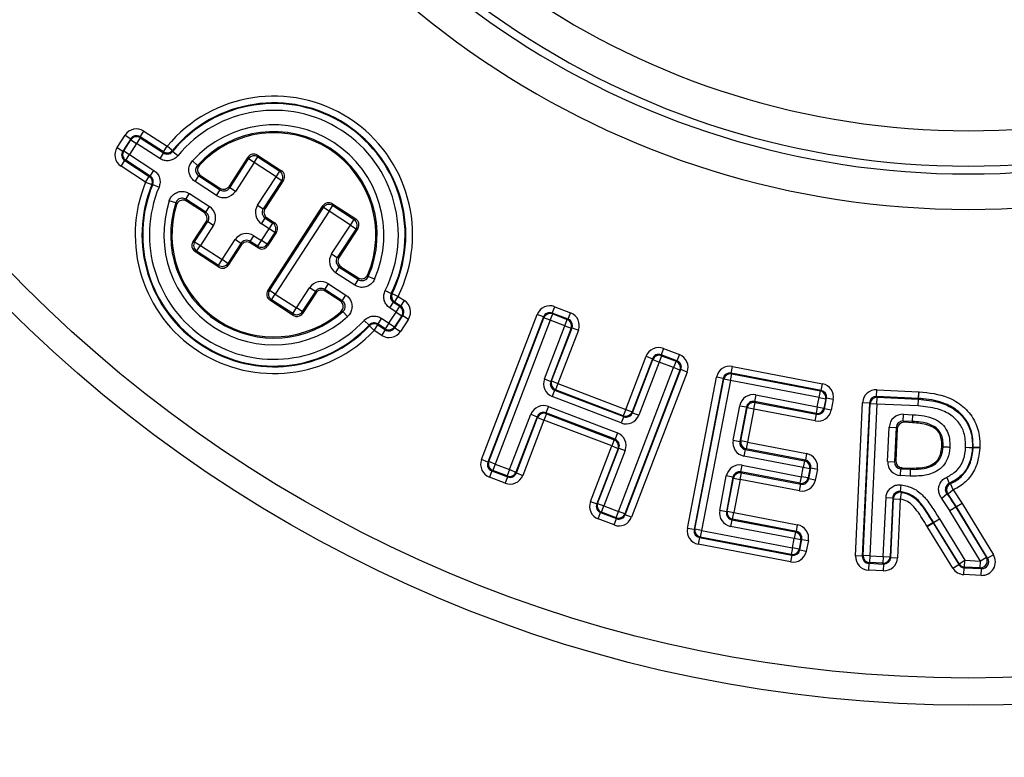
# Model space of a CAD drawing. Units: millimetres. Extents: x -1668 to 1062, y -962 to 962.
# Drawn here: x -128 to -56, y -130 to -76 of the extents above; entities that cross this region are included whole.
import ezdxf

# ---------------------------------------------------------------- set-up
doc = ezdxf.new("R2010")
doc.units = ezdxf.units.MM

msp = doc.modelspace()

# ---------------------------------------------------------------- linework, layer by layer
at = {"color": 7, "linetype": 'Continuous', "lineweight": 25}
for p, q in [((-120.766, -85.512), (-120.183, -84.613)), ((-120.183, -84.613), (-119.765, -84.884)), ((-119.076, -84.738), (-118.805, -84.32)), ((-118.805, -84.32), (-117.089, -85.434)), ((-119.765, -84.884), (-120.349, -85.783)), ((-120.278, -85.768), (-119.75, -84.955)), ((-119.332, -85.227), (-119.86, -86.039)), ((-119.75, -84.955), (-119.765, -84.884)), ((-119.75, -84.955), (-119.332, -85.227)), ((-119.061, -84.809), (-119.332, -85.227)), ((-117.621, -86.338), (-119.332, -85.227)), ((-117.361, -85.852), (-119.076, -84.738)), ((-119.076, -84.738), (-119.061, -84.809)), ((-119.061, -84.809), (-117.35, -85.92)), ((-120.766, -85.512), (-120.349, -85.783)), ((-120.349, -85.783), (-120.278, -85.768)), ((-120.278, -85.768), (-119.86, -86.039)), ((-120.131, -86.457), (-119.86, -86.039)), ((-119.86, -86.039), (-118.062, -87.207)), ((-117.35, -85.92), (-117.621, -86.338)), ((-117.361, -85.852), (-117.089, -85.434)), ((-116.706, -85.752), (-117.089, -85.434)), ((-116.309, -86.134), (-116.694, -85.818)), ((-120.474, -86.89), (-120.202, -86.472)), ((-120.131, -86.457), (-120.202, -86.472)), ((-120.202, -86.472), (-118.397, -87.644)), ((-118.333, -87.624), (-120.131, -86.457)), ((-115.234, -86.511), (-114.865, -86.845)), ((-112.518, -88.355), (-111.139, -86.231)), ((-112.492, -88.481), (-111.113, -86.358)), ((-110.695, -86.629), (-112.074, -88.752)), ((-111.113, -86.358), (-111.139, -86.231)), ((-110.695, -86.629), (-111.113, -86.358)), ((-110.695, -86.629), (-110.424, -86.211)), ((-109.087, -87.673), (-110.695, -86.629)), ((-110.45, -86.085), (-108.689, -87.229)), ((-110.45, -86.085), (-110.424, -86.211)), ((-110.424, -86.211), (-108.815, -87.256)), ((-118.668, -88.062), (-120.474, -86.89)), ((-118.333, -87.624), (-118.062, -87.207)), ((-109.087, -87.673), (-108.815, -87.256)), ((-108.815, -87.256), (-108.689, -87.229)), ((-118.668, -88.062), (-118.397, -87.644)), ((-118.668, -88.062), (-118.208, -88.251)), ((-118.145, -88.233), (-117.685, -88.425)), ((-115.039, -88.015), (-114.767, -87.597)), ((-113.452, -89.045), (-115.039, -88.015)), ((-114.767, -87.597), (-113.181, -88.628)), ((-114.627, -87.58), (-113.207, -88.501)), ((-110.441, -89.759), (-109.087, -87.673)), ((-108.669, -87.945), (-110.023, -90.03)), ((-108.543, -87.918), (-109.897, -90.003)), ((-109.087, -87.673), (-108.669, -87.945)), ((-108.543, -87.918), (-108.669, -87.945)), ((-115.712, -89.327), (-115.44, -88.909)), ((-115.44, -88.909), (-113.979, -89.858)), ((-113.452, -89.045), (-113.181, -88.628)), ((-113.181, -88.628), (-113.207, -88.501)), ((-112.518, -88.355), (-112.492, -88.481)), ((-112.074, -88.752), (-112.492, -88.481)), ((-116.456, -89.591), (-116.93, -89.437)), ((-114.251, -90.276), (-115.712, -89.327)), ((-114.377, -90.302), (-115.661, -89.469)), ((-104.951, -89.657), (-103.23, -90.774)), ((-104.951, -89.657), (-104.924, -89.783)), ((-114.377, -90.302), (-114.251, -90.276)), ((-114.251, -90.276), (-113.979, -89.858)), ((-110.441, -89.759), (-110.023, -90.03)), ((-110.023, -90.03), (-109.897, -90.003)), ((-109.692, -96.043), (-105.64, -89.803)), ((-109.566, -96.016), (-105.613, -89.929)), ((-105.195, -90.201), (-109.148, -96.288)), ((-105.613, -89.929), (-105.64, -89.803)), ((-105.195, -90.201), (-105.613, -89.929)), ((-105.195, -90.201), (-104.924, -89.783)), ((-103.627, -91.219), (-105.195, -90.201)), ((-104.924, -89.783), (-103.356, -90.801)), ((-115.192, -92.472), (-114.231, -90.991)), ((-115.066, -92.445), (-114.104, -90.965)), ((-114.104, -90.965), (-114.231, -90.991)), ((-114.104, -90.965), (-113.687, -91.236)), ((-110.148, -91.137), (-109.877, -90.719)), ((-109.599, -91.493), (-110.148, -91.137)), ((-109.75, -90.692), (-109.877, -90.719)), ((-109.877, -90.719), (-109.328, -91.075)), ((-109.75, -90.692), (-109.201, -91.049)), ((-109.599, -91.493), (-109.328, -91.075)), ((-109.328, -91.075), (-109.201, -91.049)), ((-103.627, -91.219), (-103.356, -90.801)), ((-103.356, -90.801), (-103.23, -90.774)), ((-113.687, -91.236), (-114.648, -92.716)), ((-110.159, -92.356), (-109.599, -91.493)), ((-109.181, -91.764), (-109.741, -92.627)), ((-109.055, -91.738), (-109.714, -92.753)), ((-109.181, -91.764), (-109.599, -91.493)), ((-109.055, -91.738), (-109.181, -91.764)), ((-105.006, -93.342), (-103.627, -91.219)), ((-103.21, -91.49), (-104.589, -93.613)), ((-103.083, -91.463), (-104.462, -93.587)), ((-103.627, -91.219), (-103.21, -91.49)), ((-103.083, -91.463), (-103.21, -91.49)), ((-115.192, -92.472), (-115.066, -92.445)), ((-115.066, -92.445), (-114.648, -92.716)), ((-113.04, -93.76), (-112.086, -92.292)), ((-111.668, -92.563), (-112.622, -94.032)), ((-111.668, -92.563), (-112.086, -92.292)), ((-111.642, -92.69), (-111.668, -92.563)), ((-110.979, -92.417), (-110.708, -91.999)), ((-110.979, -92.417), (-110.953, -92.543)), ((-110.43, -92.773), (-110.979, -92.417)), ((-110.403, -92.9), (-110.953, -92.543)), ((-110.708, -91.999), (-110.159, -92.356)), ((-110.43, -92.773), (-110.159, -92.356)), ((-109.741, -92.627), (-110.159, -92.356)), ((-114.919, -93.134), (-115.045, -93.161)), ((-113.284, -94.304), (-115.045, -93.161)), ((-114.919, -93.134), (-114.648, -92.716)), ((-113.311, -94.178), (-114.919, -93.134)), ((-114.648, -92.716), (-113.04, -93.76)), ((-111.642, -92.69), (-112.595, -94.158)), ((-110.403, -92.9), (-110.43, -92.773)), ((-109.741, -92.627), (-109.714, -92.753)), ((-113.311, -94.178), (-113.04, -93.76)), ((-112.622, -94.032), (-113.04, -93.76)), ((-105.006, -93.342), (-104.589, -93.613)), ((-104.589, -93.613), (-104.462, -93.587)), ((-113.284, -94.304), (-113.311, -94.178)), ((-112.622, -94.032), (-112.595, -94.158)), ((-104.713, -94.72), (-104.442, -94.302)), ((-103.307, -95.634), (-104.713, -94.72)), ((-104.316, -94.276), (-104.442, -94.302)), ((-104.442, -94.302), (-103.036, -95.216)), ((-104.316, -94.276), (-103.076, -95.08)), ((-103.307, -95.634), (-103.036, -95.216)), ((-101.853, -95.201), (-102.309, -94.999)), ((-109.692, -96.043), (-109.566, -96.016)), ((-109.148, -96.288), (-109.566, -96.016)), ((-107.58, -97.306), (-106.619, -95.826)), ((-106.201, -96.097), (-107.163, -97.577)), ((-106.201, -96.097), (-106.619, -95.826)), ((-106.175, -96.223), (-106.201, -96.097)), ((-105.512, -95.95), (-105.241, -95.533)), ((-105.512, -95.95), (-105.486, -96.077)), ((-104.232, -96.782), (-105.512, -95.95)), ((-104.382, -96.793), (-105.486, -96.077)), ((-105.241, -95.533), (-103.96, -96.364)), ((-101.072, -96.029), (-100.627, -96.252)), ((-109.419, -96.705), (-109.546, -96.732)), ((-107.825, -97.85), (-109.546, -96.732)), ((-109.419, -96.705), (-109.148, -96.288)), ((-107.852, -97.723), (-109.419, -96.705)), ((-109.148, -96.288), (-107.58, -97.306)), ((-106.175, -96.223), (-107.136, -97.703)), ((-104.232, -96.782), (-103.96, -96.364)), ((-100.724, -97.311), (-100.453, -96.893)), ((-100.561, -96.236), (-100.115, -96.457)), ((-100.453, -96.893), (-100, -97.187)), ((-100.386, -96.875), (-100.115, -96.457)), ((-99.929, -97.172), (-100.386, -96.875)), ((-100.115, -96.457), (-99.657, -96.754)), ((-99.929, -97.172), (-99.657, -96.754)), ((-107.852, -97.723), (-107.58, -97.306)), ((-107.163, -97.577), (-107.58, -97.306)), ((-107.163, -97.577), (-107.136, -97.703)), ((-104.17, -97.57), (-103.836, -97.94)), ((-100.799, -98.418), (-100.271, -97.605)), ((-100.271, -97.605), (-100.724, -97.311)), ((-100.271, -97.605), (-100, -97.187)), ((-100.271, -97.605), (-99.853, -97.876)), ((-100, -97.187), (-99.929, -97.172)), ((-88.792, -97.682), (-88.614, -97.217)), ((-88.614, -97.217), (-87.453, -97.662)), ((-107.825, -97.85), (-107.852, -97.723)), ((-102.243, -98.56), (-102.605, -98.218)), ((-101.339, -98.067), (-101.61, -98.485)), ((-101.339, -98.067), (-100.799, -98.418)), ((-99.853, -97.876), (-100.381, -98.689)), ((-100.366, -98.76), (-99.782, -97.861)), ((-99.365, -98.133), (-99.948, -99.031)), ((-99.782, -97.861), (-99.853, -97.876)), ((-99.782, -97.861), (-99.365, -98.133)), ((-93.99, -108.449), (-89.901, -97.79)), ((-89.436, -97.969), (-93.525, -108.627)), ((-93.459, -108.597), (-89.406, -98.035)), ((-88.941, -98.214), (-92.994, -108.776)), ((-89.436, -97.969), (-89.901, -97.79)), ((-89.406, -98.035), (-89.436, -97.969)), ((-88.941, -98.214), (-89.406, -98.035)), ((-88.941, -98.214), (-88.763, -97.749)), ((-87.876, -98.622), (-88.941, -98.214)), ((-87.631, -98.127), (-88.792, -97.682)), ((-88.792, -97.682), (-88.763, -97.749)), ((-88.763, -97.749), (-87.697, -98.157)), ((-87.876, -98.622), (-87.697, -98.157)), ((-87.697, -98.157), (-87.631, -98.127)), ((-87.631, -98.127), (-87.453, -97.662)), ((-101.873, -98.969), (-102.234, -98.625)), ((-101.873, -98.969), (-101.602, -98.551)), ((-101.326, -99.324), (-101.873, -98.969)), ((-101.07, -98.835), (-101.61, -98.485)), ((-101.602, -98.551), (-101.055, -98.906)), ((-101.326, -99.324), (-101.055, -98.906)), ((-100.799, -98.418), (-101.07, -98.835)), ((-101.055, -98.906), (-101.07, -98.835)), ((-100.799, -98.418), (-100.381, -98.689)), ((-100.381, -98.689), (-100.366, -98.76)), ((-100.366, -98.76), (-99.948, -99.031)), ((-89.372, -102.524), (-87.876, -98.622)), ((-87.411, -98.8), (-88.907, -102.702)), ((-88.841, -102.672), (-87.344, -98.771)), ((-86.879, -98.949), (-88.376, -102.851)), ((-87.876, -98.622), (-87.411, -98.8)), ((-87.344, -98.771), (-87.411, -98.8)), ((-87.344, -98.771), (-86.879, -98.949)), ((-80.617, -100.284), (-80.795, -100.749)), ((-80.617, -100.284), (-79.455, -100.729)), ((-83.4, -104.759), (-81.903, -100.857)), ((-81.438, -101.036), (-82.935, -104.937)), ((-82.906, -105.004), (-81.409, -101.102)), ((-81.903, -100.857), (-81.438, -101.036)), ((-81.409, -101.102), (-81.438, -101.036)), ((-81.409, -101.102), (-80.944, -101.28)), ((-80.765, -100.815), (-80.944, -101.28)), ((-79.634, -101.194), (-80.795, -100.749)), ((-80.795, -100.749), (-80.765, -100.815)), ((-80.765, -100.815), (-79.7, -101.224)), ((-79.7, -101.224), (-79.878, -101.689)), ((-79.7, -101.224), (-79.634, -101.194)), ((-79.455, -100.729), (-79.634, -101.194)), ((-83.931, -112.251), (-79.878, -101.689)), ((-79.413, -101.867), (-83.466, -112.429)), ((-83.437, -112.496), (-79.347, -101.838)), ((-80.944, -101.28), (-82.44, -105.182)), ((-79.878, -101.689), (-80.944, -101.28)), ((-79.413, -101.867), (-79.878, -101.689)), ((-79.347, -101.838), (-79.413, -101.867)), ((-78.882, -102.016), (-79.347, -101.838)), ((-75.651, -102.089), (-75.557, -101.599)), ((-75.557, -101.599), (-68.949, -102.872)), ((-89.372, -102.524), (-88.907, -102.702)), ((-88.907, -102.702), (-88.841, -102.672)), ((-88.841, -102.672), (-88.376, -102.851)), ((-78.882, -102.016), (-82.972, -112.674)), ((-78.863, -113.495), (-76.723, -102.389)), ((-76.234, -102.483), (-78.374, -113.589)), ((-78.313, -113.549), (-76.193, -102.544)), ((-75.704, -102.638), (-77.824, -113.643)), ((-76.234, -102.483), (-76.723, -102.389)), ((-76.193, -102.544), (-76.234, -102.483)), ((-75.704, -102.638), (-76.193, -102.544)), ((-75.704, -102.638), (-75.61, -102.149)), ((-69.197, -103.891), (-75.704, -102.638)), ((-69.043, -103.361), (-75.651, -102.089)), ((-75.651, -102.089), (-75.61, -102.149)), ((-75.61, -102.149), (-69.103, -103.402)), ((-88.621, -103.345), (-88.799, -103.811)), ((-88.554, -103.316), (-88.621, -103.345)), ((-88.621, -103.345), (-83.549, -105.29)), ((-88.376, -102.851), (-88.554, -103.316)), ((-83.578, -105.224), (-88.554, -103.316)), ((-88.376, -102.851), (-83.4, -104.759)), ((-69.197, -103.891), (-69.103, -103.402)), ((-69.103, -103.402), (-69.043, -103.361)), ((-69.043, -103.361), (-68.949, -102.872)), ((-64.979, -103.816), (-64.956, -103.318)), ((-64.956, -103.318), (-61.865, -103.46)), ((-83.727, -105.755), (-88.799, -103.811)), ((-73.846, -103.695), (-73.941, -104.184)), ((-73.846, -103.695), (-69.327, -104.566)), ((-69.327, -104.566), (-69.197, -103.891)), ((-69.197, -103.891), (-68.708, -103.985)), ((-68.708, -103.985), (-68.838, -104.66)), ((-68.797, -104.72), (-68.648, -103.944)), ((-68.648, -103.944), (-68.708, -103.985)), ((-68.159, -104.038), (-68.648, -103.944)), ((-68.159, -104.038), (-68.308, -104.814)), ((-61.888, -103.957), (-64.979, -103.816)), ((-64.979, -103.816), (-64.93, -103.869)), ((-64.953, -104.367), (-64.93, -103.869)), ((-64.93, -103.869), (-61.891, -104.009)), ((-61.914, -104.506), (-61.884, -104.009)), ((-61.914, -104.506), (-61.891, -104.009)), ((-61.891, -104.009), (-61.888, -103.957)), ((-61.888, -103.957), (-61.865, -103.46)), ((-61.881, -103.958), (-61.888, -103.957)), ((-61.881, -103.958), (-61.884, -104.009)), ((-61.881, -103.958), (-61.851, -103.461)), ((-61.865, -103.46), (-61.851, -103.461)), ((-89.08, -104.543), (-89.258, -105.008)), ((-89.08, -104.543), (-84.008, -106.487)), ((-83.4, -104.759), (-83.578, -105.224)), ((-83.4, -104.759), (-82.935, -104.937)), ((-75.502, -107.018), (-75.013, -104.485)), ((-75.013, -104.485), (-74.524, -104.579)), ((-74.524, -104.579), (-75.013, -107.112)), ((-74.953, -107.072), (-74.483, -104.639)), ((-74.483, -104.639), (-74.524, -104.579)), ((-73.994, -104.733), (-74.483, -104.639)), ((-73.994, -104.733), (-74.463, -107.166)), ((-73.994, -104.733), (-73.9, -104.244)), ((-69.474, -105.604), (-73.994, -104.733)), ((-73.941, -104.184), (-73.9, -104.244)), ((-69.421, -105.055), (-73.941, -104.184)), ((-73.9, -104.244), (-69.38, -105.115)), ((-69.327, -104.566), (-69.421, -105.055)), ((-69.327, -104.566), (-68.838, -104.66)), ((-68.838, -104.66), (-68.797, -104.72)), ((-68.308, -104.814), (-68.797, -104.72)), ((-66.517, -115.521), (-65.997, -104.267)), ((-65.499, -104.29), (-66.02, -115.545)), ((-65.499, -104.29), (-65.997, -104.267)), ((-65.966, -115.496), (-65.45, -104.344)), ((-65.45, -104.344), (-65.499, -104.29)), ((-64.953, -104.367), (-65.468, -115.519)), ((-64.953, -104.367), (-65.45, -104.344)), ((-61.914, -104.506), (-64.953, -104.367)), ((-91.929, -109.184), (-90.367, -105.116)), ((-89.902, -105.294), (-91.464, -109.363)), ((-91.434, -109.429), (-89.872, -105.361)), ((-89.407, -105.539), (-90.969, -109.608)), ((-90.367, -105.116), (-89.902, -105.294)), ((-89.872, -105.361), (-89.902, -105.294)), ((-89.872, -105.361), (-89.407, -105.539)), ((-89.229, -105.074), (-89.407, -105.539)), ((-84.431, -107.447), (-89.407, -105.539)), ((-89.258, -105.008), (-89.229, -105.074)), ((-84.187, -106.953), (-89.258, -105.008)), ((-89.229, -105.074), (-84.253, -106.982)), ((-83.549, -105.29), (-83.727, -105.755)), ((-83.549, -105.29), (-83.578, -105.224)), ((-82.935, -104.937), (-82.906, -105.004)), ((-82.906, -105.004), (-82.44, -105.182)), ((-69.474, -105.604), (-69.38, -105.115)), ((-69.38, -105.115), (-69.421, -105.055)), ((-63.021, -105.611), (-62.997, -105.113)), ((-62.997, -105.113), (-62.306, -105.146)), ((-62.331, -105.644), (-62.306, -105.146)), ((-64.157, -108.581), (-64.039, -106.062)), ((-64.039, -106.062), (-63.542, -106.085)), ((-63.542, -106.085), (-63.66, -108.605)), ((-63.455, -106.181), (-63.564, -108.518)), ((-63.455, -106.181), (-63.542, -106.085)), ((-63.021, -105.611), (-62.934, -105.706)), ((-62.331, -105.644), (-63.021, -105.611)), ((-62.335, -105.735), (-62.934, -105.706)), ((-62.331, -105.644), (-62.335, -105.735)), ((-84.253, -106.982), (-84.431, -107.447)), ((-84.253, -106.982), (-84.187, -106.953)), ((-84.008, -106.487), (-84.187, -106.953)), ((-75.502, -107.018), (-75.013, -107.112)), ((-85.993, -111.515), (-84.431, -107.447)), ((-83.966, -107.626), (-85.528, -111.694)), ((-85.461, -111.664), (-83.9, -107.596)), ((-84.431, -107.447), (-83.966, -107.626)), ((-83.9, -107.596), (-83.966, -107.626)), ((-83.9, -107.596), (-83.435, -107.775)), ((-75.013, -107.112), (-74.953, -107.072)), ((-74.463, -107.166), (-74.953, -107.072)), ((-74.618, -107.696), (-74.712, -108.185)), ((-74.558, -107.655), (-74.618, -107.696)), ((-74.618, -107.696), (-70.265, -108.535)), ((-74.463, -107.166), (-74.558, -107.655)), ((-70.205, -108.495), (-74.558, -107.655)), ((-74.463, -107.166), (-70.11, -108.006)), ((-60.086, -107.502), (-60.177, -107.497)), ((-58.431, -107.544), (-57.933, -107.554)), ((-58.431, -107.544), (-57.934, -107.579)), ((-57.883, -107.581), (-57.882, -107.556)), ((-57.386, -107.616), (-57.883, -107.581)), ((-57.384, -107.565), (-57.882, -107.556)), ((-57.384, -107.565), (-57.386, -107.616)), ((-93.525, -108.627), (-93.99, -108.449)), ((-83.435, -107.775), (-84.996, -111.843)), ((-70.359, -109.025), (-74.712, -108.185)), ((-70.265, -108.535), (-70.205, -108.495)), ((-70.11, -108.006), (-70.205, -108.495)), ((-93.525, -108.627), (-93.459, -108.597)), ((-92.994, -108.776), (-93.459, -108.597)), ((-92.994, -108.776), (-93.172, -109.241)), ((-92.994, -108.776), (-91.929, -109.184)), ((-91.929, -109.184), (-92.107, -109.649)), ((-91.929, -109.184), (-91.464, -109.363)), ((-74.937, -109.349), (-74.843, -108.86)), ((-74.843, -108.86), (-70.49, -109.7)), ((-70.49, -109.7), (-70.359, -109.025)), ((-70.265, -108.535), (-70.359, -109.025)), ((-69.87, -109.119), (-70.359, -109.025)), ((-69.87, -109.119), (-70.001, -109.794)), ((-69.96, -109.854), (-69.81, -109.078)), ((-69.81, -109.078), (-69.87, -109.119)), ((-69.321, -109.173), (-69.81, -109.078)), ((-69.321, -109.173), (-69.471, -109.949)), ((-64.157, -108.581), (-63.66, -108.605)), ((-63.66, -108.605), (-63.564, -108.518)), ((-63.21, -109.623), (-63.186, -109.126)), ((-63.09, -109.039), (-63.186, -109.126)), ((-63.186, -109.126), (-62.495, -109.158)), ((-63.09, -109.039), (-62.492, -109.067)), ((-93.239, -109.271), (-93.417, -109.736)), ((-92.256, -110.181), (-93.417, -109.736)), ((-93.172, -109.241), (-93.239, -109.271)), ((-93.239, -109.271), (-92.077, -109.716)), ((-92.107, -109.649), (-93.172, -109.241)), ((-92.077, -109.716), (-92.256, -110.181)), ((-92.077, -109.716), (-92.107, -109.649)), ((-91.464, -109.363), (-91.434, -109.429)), ((-91.434, -109.429), (-90.969, -109.608)), ((-76.497, -112.184), (-76.01, -109.65)), ((-75.521, -109.744), (-76.01, -109.65)), ((-75.521, -109.744), (-76.008, -112.278)), ((-75.947, -112.237), (-75.48, -109.805)), ((-75.48, -109.805), (-75.521, -109.744)), ((-75.48, -109.805), (-74.991, -109.899)), ((-74.991, -109.899), (-75.458, -112.331)), ((-74.991, -109.899), (-74.896, -109.409)), ((-70.638, -110.738), (-74.991, -109.899)), ((-74.937, -109.349), (-74.896, -109.409)), ((-70.584, -110.189), (-74.937, -109.349)), ((-74.896, -109.409), (-70.543, -110.249)), ((-70.584, -110.189), (-70.49, -109.7)), ((-70.001, -109.794), (-70.49, -109.7)), ((-70.001, -109.794), (-69.96, -109.854)), ((-69.471, -109.949), (-69.96, -109.854)), ((-62.514, -109.656), (-63.21, -109.623)), ((-59.616, -110.19), (-59.814, -109.733)), ((-70.638, -110.738), (-70.543, -110.249)), ((-70.543, -110.249), (-70.584, -110.189)), ((-63.221, -110.792), (-63.158, -110.298)), ((-59.335, -110.666), (-59.719, -110.983)), ((-59.616, -110.19), (-59.54, -110.212)), ((-59.335, -110.666), (-59.54, -110.212)), ((-59.335, -110.666), (-58.683, -111.659)), ((-64.48, -115.564), (-64.279, -111.24)), ((-64.279, -111.24), (-63.782, -111.263)), ((-63.782, -111.263), (-63.982, -115.587)), ((-63.933, -115.64), (-63.733, -111.322)), ((-63.733, -111.322), (-63.235, -111.345)), ((-63.235, -111.345), (-63.436, -115.664)), ((-63.159, -110.853), (-63.235, -111.345)), ((-59.796, -110.972), (-60.173, -111.297)), ((-59.586, -112.19), (-60.173, -111.297)), ((-59.719, -110.983), (-59.796, -110.972)), ((-59.112, -111.911), (-59.719, -110.983)), ((-85.993, -111.515), (-85.528, -111.694)), ((-85.528, -111.694), (-85.461, -111.664)), ((-85.461, -111.664), (-84.996, -111.843)), ((-85.175, -112.308), (-84.996, -111.843)), ((-84.996, -111.843), (-83.931, -112.251)), ((-59.157, -111.938), (-59.586, -112.19)), ((-59.152, -111.944), (-59.578, -112.203)), ((-59.157, -111.938), (-59.112, -111.911)), ((-59.157, -111.938), (-59.152, -111.944)), ((-59.108, -111.918), (-59.152, -111.944)), ((-59.152, -111.944), (-56.908, -115.637)), ((-58.683, -111.659), (-59.112, -111.911)), ((-58.683, -111.659), (-59.108, -111.918)), ((-56.814, -115.693), (-59.108, -111.918)), ((-58.683, -111.659), (-56.388, -115.434)), ((-85.419, -112.802), (-85.241, -112.337)), ((-84.258, -113.248), (-85.419, -112.802)), ((-85.175, -112.308), (-85.241, -112.337)), ((-85.241, -112.337), (-84.08, -112.782)), ((-84.11, -112.716), (-85.175, -112.308)), ((-84.258, -113.248), (-84.08, -112.782)), ((-84.11, -112.716), (-83.931, -112.251)), ((-84.08, -112.782), (-84.11, -112.716)), ((-83.466, -112.429), (-83.931, -112.251)), ((-83.466, -112.429), (-83.437, -112.496)), ((-82.972, -112.674), (-83.437, -112.496)), ((-76.008, -112.278), (-76.497, -112.184)), ((-76.008, -112.278), (-75.947, -112.237)), ((-75.947, -112.237), (-75.458, -112.331)), ((-75.552, -112.82), (-75.613, -112.861)), ((-75.552, -112.82), (-75.458, -112.331)), ((-70.866, -113.722), (-75.552, -112.82)), ((-75.458, -112.331), (-70.772, -113.233)), ((-60.783, -113.063), (-60.356, -112.806)), ((-60.78, -113.067), (-60.356, -112.806)), ((-60.356, -112.806), (-58.488, -115.842)), ((-59.578, -112.203), (-59.586, -112.19)), ((-57.333, -115.896), (-59.578, -112.203)), ((-78.374, -113.589), (-78.863, -113.495)), ((-78.374, -113.589), (-78.313, -113.549)), ((-77.824, -113.643), (-78.313, -113.549)), ((-75.613, -112.861), (-75.707, -113.35)), ((-71.02, -114.252), (-75.707, -113.35)), ((-75.613, -112.861), (-70.926, -113.763)), ((-70.866, -113.722), (-70.772, -113.233)), ((-60.827, -113.09), (-61.253, -113.347)), ((-61.248, -113.355), (-61.253, -113.347)), ((-61.248, -113.355), (-60.824, -113.094)), ((-59.365, -116.414), (-61.248, -113.355)), ((-60.827, -113.09), (-60.783, -113.063)), ((-60.827, -113.09), (-60.824, -113.094)), ((-60.78, -113.067), (-60.824, -113.094)), ((-60.824, -113.094), (-58.941, -116.153)), ((-58.912, -116.103), (-60.78, -113.067)), ((-77.979, -114.173), (-78.073, -114.662)), ((-77.919, -114.132), (-77.979, -114.173)), ((-77.979, -114.173), (-71.204, -115.477)), ((-77.824, -113.643), (-77.919, -114.132)), ((-71.245, -115.417), (-77.919, -114.132)), ((-77.824, -113.643), (-71.151, -114.928)), ((-71.151, -114.928), (-71.02, -114.252)), ((-70.926, -113.763), (-71.02, -114.252)), ((-70.531, -114.347), (-71.02, -114.252)), ((-70.926, -113.763), (-70.866, -113.722)), ((-71.298, -115.966), (-78.073, -114.662)), ((-71.151, -114.928), (-71.245, -115.417)), ((-70.662, -115.022), (-71.151, -114.928)), ((-70.531, -114.347), (-70.662, -115.022)), ((-70.621, -115.082), (-70.471, -114.306)), ((-70.471, -114.306), (-70.531, -114.347)), ((-70.471, -114.306), (-69.982, -114.4)), ((-69.982, -114.4), (-70.132, -115.177)), ((-71.204, -115.477), (-71.298, -115.966)), ((-71.204, -115.477), (-71.245, -115.417)), ((-70.662, -115.022), (-70.621, -115.082)), ((-70.621, -115.082), (-70.132, -115.177)), ((-66.02, -115.545), (-66.517, -115.521)), ((-66.02, -115.545), (-65.966, -115.496)), ((-65.468, -115.519), (-65.966, -115.496)), ((-65.468, -115.519), (-65.491, -116.016)), ((-65.468, -115.519), (-64.48, -115.564)), ((-64.48, -115.564), (-64.502, -116.061)), ((-64.48, -115.564), (-63.982, -115.587)), ((-63.982, -115.587), (-63.933, -115.64)), ((-63.933, -115.64), (-63.436, -115.664)), ((-56.908, -115.637), (-57.333, -115.896)), ((-56.908, -115.637), (-56.814, -115.693)), ((-56.388, -115.434), (-56.814, -115.693)), ((-65.545, -116.065), (-65.567, -116.563)), ((-65.491, -116.016), (-65.545, -116.065)), ((-65.545, -116.065), (-64.454, -116.115)), ((-64.502, -116.061), (-65.491, -116.016)), ((-64.454, -116.115), (-64.502, -116.061)), ((-64.454, -116.115), (-64.476, -116.613)), ((-59.365, -116.414), (-58.941, -116.153)), ((-58.941, -116.153), (-58.912, -116.103)), ((-58.912, -116.103), (-58.488, -115.842)), ((-58.563, -116.887), (-58.54, -116.39)), ((-58.511, -116.34), (-58.54, -116.39)), ((-58.54, -116.39), (-57.262, -116.449)), ((-58.511, -116.34), (-58.488, -115.842)), ((-57.356, -116.393), (-58.511, -116.34)), ((-58.488, -115.842), (-57.333, -115.896)), ((-57.356, -116.393), (-57.333, -115.896)), ((-57.262, -116.449), (-57.356, -116.393)), ((-57.285, -116.947), (-57.262, -116.449)), ((-64.476, -116.613), (-65.567, -116.563)), ((-57.285, -116.947), (-58.563, -116.887))]:
    msp.add_line(p, q, dxfattribs=at)
at = {"color": 7, "linetype": 'Continuous', "lineweight": 25, "flags": 128}
for points in [[(-117.35, -85.92), (-117.355, -85.89), (-117.361, -85.852)], [(-116.706, -85.752), (-116.699, -85.789), (-116.694, -85.818)], [(-118.397, -87.644), (-118.362, -87.633), (-118.333, -87.624)], [(-118.145, -88.233), (-118.173, -88.241), (-118.208, -88.251)], [(-100.627, -96.252), (-100.598, -96.245), (-100.561, -96.236)], [(-100.386, -96.875), (-100.424, -96.885), (-100.453, -96.893)], [(-102.234, -98.625), (-102.239, -98.589), (-102.243, -98.56)], [(-101.61, -98.485), (-101.606, -98.514), (-101.602, -98.551)], [(-57.883, -107.581), (-57.922, -107.579), (-57.934, -107.579)], [(-57.933, -107.554), (-57.894, -107.555), (-57.882, -107.556)], [(-62.495, -109.158), (-62.495, -109.147), (-62.493, -109.107), (-62.492, -109.067)]]:
    msp.add_lwpolyline(points, dxfattribs=at)
at = {"color": 7, "linetype": 'Continuous', "lineweight": 25}
for radius in [133.35, 132.35, 100, 98]:
    msp.add_circle((-58.225, -26.489), radius, dxfattribs=at)
for centre, radius, start, end in [((-58.225, -26.489), 57.804, 201.34481, 338.65519), ((-58.225, -26.489), 140.877, 189.05186, 260.94814), ((-58.225, -26.489), 60.979, 201.70041, 338.29959), ((-58.225, -26.489), 60.402, 201.34481, 338.65519), ((-58.225, -26.489), 142.124, 189.39587, 260.60413), ((-58.225, -26.489), 63.577, 201.70041, 338.29959), ((-109.245, -91.936), 10.188, 333.65613, 140.34387), ((-109.245, -91.936), 9.69, 333.65613, 140.34387), ((-109.245, -91.936), 9.639, 333.39777, 140.60223), ((-109.245, -91.936), 9.141, 333.39777, 140.60223), ((-109.245, -91.936), 8.081, 336.17405, 137.82595), ((-109.245, -91.936), 7.583, 336.17405, 137.82595), ((-109.245, -91.936), 7.492, 337.05366, 136.94634), ((-119.331, -85.233), 0.503, 57.50813, 146.49187), ((-119.854, -86.038), 0.503, 147.50813, 236.49187), ((-117.09, -85.428), 0.502, 237.44059, 319.90328), ((-110.693, -86.635), 0.503, 57.50813, 146.49187), ((-109.093, -87.675), 0.503, 327.50813, 56.49187), ((-109.245, -91.936), 10.188, 157.65033, 316.34967), ((-109.245, -91.936), 9.639, 157.40959, 316.59041), ((-118.674, -88.064), 0.502, 338.05519, 56.59514), ((-109.245, -91.936), 9.69, 157.65033, 316.34967), ((-109.245, -91.936), 9.141, 157.40959, 316.59041), ((-109.245, -91.936), 8.081, 161.98237, 312.01763), ((-109.245, -91.936), 7.583, 161.98237, 312.01763), ((-109.245, -91.936), 7.492, 162.95915, 311.04085), ((-105.194, -90.207), 0.503, 57.50813, 146.49187), ((-109.605, -91.494), 0.503, 327.50813, 56.49187), ((-103.634, -91.22), 0.503, 327.50813, 56.49187), ((-114.642, -92.715), 0.503, 147.50813, 236.49187), ((-110.16, -92.349), 0.503, 237.50813, 326.49187), ((-113.041, -93.754), 0.503, 237.50813, 326.49187), ((-109.142, -96.286), 0.503, 147.50813, 236.49187), ((-100.109, -96.456), 0.502, 154.09672, 236.55941), ((-107.582, -97.3), 0.503, 237.50813, 326.49187), ((-100.277, -97.606), 0.503, 327.50813, 56.49187), ((-88.939, -98.219), 0.503, 69.53047, 158.49996), ((-87.882, -98.625), 0.503, 339.52039, 68.51426), ((-101.873, -98.974), 0.502, 57.40486, 135.94481), ((-100.8, -98.411), 0.503, 237.50813, 326.49187), ((-80.941, -101.286), 0.503, 69.53052, 158.50414), ((-79.884, -101.691), 0.503, 339.51621, 68.51422), ((-88.37, -102.848), 0.503, 159.52036, 248.51087), ((-75.701, -102.643), 0.503, 79.60669, 168.58818), ((-69.202, -103.895), 0.503, 349.65228, 78.59097), ((-64.948, -104.372), 0.503, 87.88112, 176.84454), ((-61.914, -104.51), 0.502, 86.54773, 87.37007), ((-73.991, -104.739), 0.503, 79.60031, 168.56998), ((-69.33, -104.561), 0.503, 259.60104, 348.63596), ((-89.405, -105.545), 0.503, 69.52699, 158.49257), ((-83.403, -104.753), 0.503, 249.52712, 338.5041), ((-84.437, -107.45), 0.503, 339.50882, 68.51074), ((-74.458, -107.162), 0.503, 169.58614, 258.57516), ((-58.435, -107.544), 0.502, 356.03719, 358.9153), ((-92.988, -108.773), 0.503, 159.51621, 248.51422), ((-70.364, -109.028), 0.503, 349.5745, 78.57503), ((-91.931, -109.179), 0.503, 249.53039, 338.49261), ((-74.987, -109.904), 0.503, 79.59189, 168.61257), ((-70.493, -109.695), 0.503, 259.59128, 348.55825), ((-59.327, -110.668), 0.503, 115.0512, 218.77536), ((-63.231, -111.35), 0.503, 81.765, 176.76235), ((-84.991, -111.84), 0.503, 159.50886, 248.51414), ((-58.679, -111.657), 0.502, 210.39614, 211.29466), ((-83.934, -112.245), 0.503, 249.53047, 338.49996), ((-75.453, -112.327), 0.503, 169.62902, 258.5929), ((-77.819, -113.639), 0.503, 169.6045, 258.59637), ((-60.353, -112.804), 0.502, 211.0642, 211.60794), ((-71.026, -114.256), 0.503, 349.57469, 78.59229), ((-71.154, -114.922), 0.503, 259.61229, 348.55848), ((-65.464, -115.514), 0.503, 177.86092, 266.87646), ((-64.484, -115.559), 0.503, 267.89262, 356.83646), ((-57.343, -115.89), 0.504, 268.51746, 30.11495), ((-58.485, -115.838), 0.502, 211.85241, 267.09192)]:
    msp.add_arc(centre, radius, start, end, dxfattribs=at)
for centre, major_axis, ratio, start_param, end_param in [((-119.345, -85.166), (0.209, -0.986), 0.992433, 2.359993, 3.923193), ((-119.345, -85.166), (-0.106, 0.5), 0.977691, 5.501585, 7.064785), ((-119.92, -86.052), (0.986, 0.209), 0.992433, 2.359993, 3.923193), ((-119.92, -86.052), (0.5, 0.106), 0.977691, 2.359993, 3.923193), ((-110.721, -86.508), (0.105, -0.493), 0.992433, 2.359993, 3.923193), ((-108.966, -87.648), (-0.493, -0.105), 0.992433, 2.359993, 3.923193), ((-112.912, -88.199), (-0.209, 0.986), 0.992433, 2.359993, 3.923193), ((-112.937, -88.078), (-0.105, 0.493), 0.992433, 2.359993, 3.923193), ((-112.912, -88.199), (-0.106, 0.5), 0.977691, 2.359993, 3.923193), ((-105.221, -90.08), (0.105, -0.493), 0.992433, 2.359993, 3.923193), ((-114.654, -90.721), (-0.493, -0.105), 0.992433, 2.359993, 3.923193), ((-114.533, -90.696), (0.5, 0.106), 0.977691, 5.501585, 7.064785), ((-114.533, -90.696), (-0.986, -0.209), 0.992433, 2.359993, 3.923193), ((-109.595, -90.299), (0.986, 0.209), 0.992433, 2.359993, 3.923193), ((-109.595, -90.299), (0.5, 0.106), 0.977691, 2.359993, 3.923193), ((-109.474, -90.273), (0.493, 0.105), 0.992433, 2.359993, 3.923193), ((-109.478, -91.467), (-0.493, -0.105), 0.992433, 2.359993, 3.923193), ((-103.506, -91.193), (-0.493, -0.105), 0.992433, 2.359993, 3.923193), ((-111.248, -92.845), (0.209, -0.986), 0.992433, 2.359993, 3.923193), ((-114.769, -92.742), (0.493, 0.105), 0.992433, 2.359993, 3.923193), ((-111.248, -92.845), (-0.106, 0.5), 0.977691, 5.501585, 7.064785), ((-111.223, -92.966), (0.105, -0.493), 0.992433, 2.359993, 3.923193), ((-110.133, -92.477), (-0.105, 0.493), 0.992433, 2.359993, 3.923193), ((-104.16, -93.882), (0.986, 0.209), 0.992433, 2.359993, 3.923193), ((-104.16, -93.882), (0.5, 0.106), 0.977691, 2.359993, 3.923193), ((-104.039, -93.857), (0.493, 0.105), 0.992433, 2.359993, 3.923193), ((-113.014, -93.881), (-0.105, 0.493), 0.992433, 2.359993, 3.923193), ((-105.781, -96.379), (0.209, -0.986), 0.992433, 2.359993, 3.923193), ((-109.269, -96.313), (0.493, 0.105), 0.992433, 2.359993, 3.923193), ((-105.781, -96.379), (-0.106, 0.5), 0.977691, 5.501585, 7.064785), ((-105.756, -96.5), (0.105, -0.493), 0.992433, 2.359993, 3.923193), ((-100.211, -97.592), (-0.986, -0.209), 0.992433, 2.359993, 3.923193), ((-100.211, -97.592), (0.5, 0.106), 0.977691, 5.501585, 7.064785), ((-88.966, -98.157), (0.41, -0.92), 0.992434, 2.360119, 3.923066), ((-88.966, -98.157), (-0.208, 0.467), 0.977697, 5.501712, 7.064659), ((-107.555, -97.427), (-0.105, 0.493), 0.992433, 2.359993, 3.923193), ((-87.819, -98.597), (0.467, 0.208), 0.977687, 5.501496, 7.064875), ((-87.819, -98.597), (-0.92, -0.41), 0.992431, 2.359903, 3.923282), ((-100.786, -98.478), (-0.209, 0.986), 0.992433, 2.359993, 3.923193), ((-100.786, -98.478), (-0.106, 0.5), 0.977691, 2.359993, 3.923193), ((-80.969, -101.224), (0.41, -0.92), 0.992434, 2.360082, 3.923103), ((-80.969, -101.224), (-0.208, 0.467), 0.977695, 5.501675, 7.064696), ((-79.822, -101.664), (0.467, 0.208), 0.977686, 5.501459, 7.064912), ((-79.822, -101.664), (-0.92, -0.41), 0.992431, 2.359866, 3.923319), ((-75.739, -102.587), (0.565, -0.834), 0.992433, 2.360013, 3.923173), ((-88.433, -102.876), (0.92, 0.41), 0.992432, 2.359933, 3.923253), ((-88.433, -102.876), (0.467, 0.208), 0.977689, 2.359933, 3.923253), ((-75.739, -102.587), (-0.287, 0.423), 0.977692, 5.501605, 7.064765), ((-69.146, -103.856), (0.423, 0.287), 0.977709, 5.501984, 7.064386), ((-69.146, -103.856), (-0.834, -0.565), 0.992439, 2.360392, 3.922794), ((-64.994, -104.321), (0.679, -0.745), 0.992435, 2.360173, 3.923013), ((-74.029, -104.682), (0.565, -0.835), 0.992434, 2.360117, 3.923068), ((-74.029, -104.682), (-0.287, 0.424), 0.977697, 5.50171, 7.064661), ((-64.994, -104.321), (-0.345, 0.378), 0.977699, 5.501765, 7.064605), ((-89.432, -105.483), (0.41, -0.92), 0.992435, 2.360154, 3.923032), ((-69.292, -104.617), (-0.565, 0.834), 0.992426, 2.359539, 3.923646), ((-69.292, -104.617), (-0.287, 0.423), 0.977671, 2.359539, 3.923646), ((-89.432, -105.483), (-0.208, 0.467), 0.977698, 5.501746, 7.064624), ((-83.375, -104.815), (-0.41, 0.92), 0.992433, 2.360053, 3.923133), ((-83.375, -104.815), (-0.208, 0.467), 0.977694, 2.360053, 3.923133), ((-63.037, -106.116), (0.678, -0.745), 0.992428, 2.35968, 3.923505), ((-63.037, -106.116), (-0.344, 0.378), 0.977678, 5.501273, 7.065098), ((-62.954, -106.208), (0.339, -0.373), 0.992428, 2.35968, 3.923505), ((-84.375, -107.422), (0.467, 0.208), 0.977684, 5.501424, 7.064946), ((-84.375, -107.422), (-0.92, -0.41), 0.99243, 2.359832, 3.923354), ((-74.515, -107.201), (0.835, 0.565), 0.992432, 2.359946, 3.923239), ((-74.515, -107.201), (0.424, 0.287), 0.977689, 2.359946, 3.923239), ((-93.05, -108.801), (0.92, 0.41), 0.992431, 2.359866, 3.923319), ((-70.308, -108.99), (0.424, 0.287), 0.977685, 5.501437, 7.064934), ((-70.308, -108.99), (-0.835, -0.565), 0.99243, 2.359844, 3.923341), ((-93.05, -108.801), (0.467, 0.208), 0.977686, 2.359866, 3.923319), ((-75.026, -109.847), (0.565, -0.834), 0.992428, 2.359666, 3.92352), ((-63.154, -108.621), (0.745, 0.678), 0.992437, 2.360305, 3.92288), ((-63.154, -108.621), (0.378, 0.344), 0.977705, 2.360305, 3.92288), ((-63.063, -108.537), (0.373, 0.339), 0.992437, 2.360305, 3.92288), ((-91.903, -109.241), (-0.41, 0.92), 0.992435, 2.360183, 3.923002), ((-91.903, -109.241), (-0.208, 0.467), 0.977699, 2.360183, 3.923002), ((-75.026, -109.847), (-0.287, 0.423), 0.977677, 5.501258, 7.065112), ((-70.455, -109.751), (-0.287, 0.424), 0.977698, 2.360141, 3.923044), ((-70.455, -109.751), (-0.565, 0.835), 0.992435, 2.360141, 3.923044), ((-85.053, -111.868), (0.92, 0.41), 0.99243, 2.359802, 3.923383), ((-85.053, -111.868), (0.467, 0.208), 0.977683, 2.359802, 3.923383), ((-83.906, -112.308), (-0.41, 0.92), 0.992434, 2.360119, 3.923066), ((-83.906, -112.308), (-0.208, 0.467), 0.977697, 2.360119, 3.923066), ((-75.509, -112.365), (0.834, 0.565), 0.992435, 2.360169, 3.923017), ((-75.509, -112.365), (0.423, 0.287), 0.977699, 2.360169, 3.923017), ((-77.876, -113.678), (0.834, 0.565), 0.992431, 2.359921, 3.923265), ((-70.969, -114.217), (-0.835, -0.565), 0.992428, 2.359693, 3.923493), ((-77.876, -113.678), (0.423, 0.287), 0.977688, 2.359921, 3.923265), ((-70.969, -114.217), (0.424, 0.287), 0.977678, 5.501285, 7.065085), ((-71.116, -114.979), (-0.565, 0.835), 0.992438, 2.360325, 3.92286), ((-71.116, -114.979), (-0.287, 0.424), 0.977706, 2.360325, 3.92286), ((-65.514, -115.56), (0.744, 0.679), 0.992428, 2.359711, 3.923474), ((-65.514, -115.56), (0.378, 0.345), 0.977679, 2.359711, 3.923474), ((-64.438, -115.609), (-0.679, 0.745), 0.992438, 2.360346, 3.922839), ((-64.438, -115.609), (-0.345, 0.378), 0.977707, 2.360346, 3.922839), ((-57.253, -115.943), (-0.875, 0.519), 0.983095, 2.066908, 4.216277), ((-57.253, -115.943), (0.452, -0.268), 0.951206, 5.208501, 7.35787), ((-58.513, -115.885), (0.51, 0.866), 0.995139, 2.657317, 3.625868), ((-58.513, -115.885), (0.258, 0.437), 0.985581, 2.657317, 3.625868)]:
    msp.add_ellipse(centre, major_axis=major_axis, ratio=ratio, start_param=start_param, end_param=end_param, dxfattribs=at)
for points, knots in [([(-117.35, -85.92), (-117.3, -85.946), (-117.2, -85.999), (-117.028, -86.009), (-116.864, -85.964), (-116.755, -85.888), (-116.706, -85.832), (-116.694, -85.818)], [0, 0, 0, 0, 0.232019, 0.462978, 0.692987, 0.923629, 1, 1, 1, 1]), ([(-116.309, -86.134), (-116.333, -86.162), (-116.431, -86.273), (-116.651, -86.423), (-116.977, -86.512), (-117.321, -86.493), (-117.521, -86.39), (-117.621, -86.338)], [0, 0, 0, 0, 0.076007, 0.306476, 0.537142, 0.768589, 1, 1, 1, 1]), ([(-115.039, -88.015), (-115.051, -88.007), (-115.156, -87.936), (-115.327, -87.764), (-115.474, -87.457), (-115.51, -87.12), (-115.436, -86.783), (-115.302, -86.601), (-115.234, -86.511)], [0, 0, 0, 0, 0.026429, 0.220694, 0.414495, 0.608959, 0.804503, 1, 1, 1, 1]), ([(-118.062, -87.207), (-118.051, -87.214), (-117.947, -87.283), (-117.776, -87.454), (-117.63, -87.76), (-117.586, -88.102), (-117.652, -88.317), (-117.685, -88.425)], [0, 0, 0, 0, 0.0292454, 0.2715184, 0.5138799, 0.7569568, 1, 1, 1, 1]), ([(-114.865, -86.845), (-114.9, -86.89), (-114.968, -86.981), (-115.006, -87.15), (-114.988, -87.319), (-114.913, -87.472), (-114.827, -87.558), (-114.774, -87.593), (-114.767, -87.597)], [0, 0, 0, 0, 0.196542, 0.391639, 0.585022, 0.778243, 0.973328, 1, 1, 1, 1]), ([(-114.865, -86.845), (-114.854, -86.843), (-114.806, -86.835), (-114.757, -86.828), (-114.72, -86.822)], [0, 0, 0, 0, 0.230024, 1, 1, 1, 1]), ([(-114.72, -86.822), (-114.754, -86.867), (-114.823, -86.956), (-114.862, -87.124), (-114.847, -87.293), (-114.775, -87.447), (-114.69, -87.537), (-114.635, -87.574), (-114.627, -87.58)], [0, 0, 0, 0, 0.193802, 0.387651, 0.580401, 0.772456, 0.964956, 1, 1, 1, 1]), ([(-118.145, -88.233), (-118.128, -88.18), (-118.094, -88.072), (-118.116, -87.901), (-118.19, -87.748), (-118.276, -87.662), (-118.328, -87.628), (-118.333, -87.624)], [0, 0, 0, 0, 0.243567, 0.486158, 0.727976, 0.970615, 1, 1, 1, 1]), ([(-114.627, -87.58), (-114.663, -87.584), (-114.71, -87.59), (-114.757, -87.596), (-114.767, -87.597)], [0, 0, 0, 0, 0.769973, 1, 1, 1, 1]), ([(-116.93, -89.437), (-116.913, -89.391), (-116.857, -89.241), (-116.692, -89.018), (-116.414, -88.824), (-116.086, -88.734), (-115.742, -88.753), (-115.541, -88.857), (-115.44, -88.909)], [0, 0, 0, 0, 0.0805669, 0.263708, 0.4465279, 0.6302219, 0.8151374, 1, 1, 1, 1]), ([(-115.712, -89.327), (-115.762, -89.3), (-115.862, -89.247), (-116.035, -89.236), (-116.2, -89.28), (-116.339, -89.379), (-116.421, -89.492), (-116.448, -89.567), (-116.456, -89.591)], [0, 0, 0, 0, 0.186135, 0.370645, 0.553089, 0.735022, 0.918654, 1, 1, 1, 1]), ([(-116.408, -89.741), (-116.421, -89.702), (-116.437, -89.651), (-116.453, -89.602), (-116.456, -89.591)], [0, 0, 0, 0, 0.780977, 1, 1, 1, 1]), ([(-115.661, -89.469), (-115.711, -89.443), (-115.811, -89.391), (-115.984, -89.381), (-116.148, -89.426), (-116.286, -89.523), (-116.371, -89.637), (-116.399, -89.715), (-116.408, -89.741)], [0, 0, 0, 0, 0.183199, 0.366452, 0.548457, 0.729548, 0.910933, 1, 1, 1, 1]), ([(-115.712, -89.327), (-115.708, -89.337), (-115.691, -89.384), (-115.674, -89.432), (-115.661, -89.469)], [0, 0, 0, 0, 0.219027, 1, 1, 1, 1]), ([(-101.853, -95.201), (-101.859, -95.214), (-101.912, -95.329), (-102.055, -95.525), (-102.334, -95.719), (-102.662, -95.808), (-103.006, -95.79), (-103.207, -95.686), (-103.307, -95.634)], [0, 0, 0, 0, 0.026429, 0.220696, 0.414496, 0.608959, 0.804503, 1, 1, 1, 1]), ([(-103.076, -95.08), (-103.026, -95.107), (-102.926, -95.159), (-102.754, -95.168), (-102.59, -95.123), (-102.451, -95.026), (-102.377, -94.926), (-102.351, -94.866), (-102.346, -94.857)], [0, 0, 0, 0, 0.193802, 0.387651, 0.5804, 0.772455, 0.964956, 1, 1, 1, 1]), ([(-103.036, -95.216), (-103.039, -95.206), (-103.052, -95.161), (-103.066, -95.115), (-103.076, -95.08)], [0, 0, 0, 0, 0.230027, 1, 1, 1, 1]), ([(-103.036, -95.216), (-102.985, -95.243), (-102.885, -95.296), (-102.712, -95.306), (-102.548, -95.262), (-102.409, -95.163), (-102.338, -95.064), (-102.312, -95.006), (-102.309, -94.999)], [0, 0, 0, 0, 0.1965444, 0.3916405, 0.5850215, 0.778244, 0.9733288, 1, 1, 1, 1]), ([(-102.346, -94.857), (-102.337, -94.894), (-102.324, -94.941), (-102.311, -94.988), (-102.309, -94.999)], [0, 0, 0, 0, 0.769976, 1, 1, 1, 1]), ([(-100.724, -97.311), (-100.754, -97.29), (-100.875, -97.205), (-101.048, -97.004), (-101.174, -96.689), (-101.193, -96.345), (-101.113, -96.135), (-101.072, -96.029)], [0, 0, 0, 0, 0.076007, 0.306476, 0.537142, 0.768589, 1, 1, 1, 1]), ([(-104.382, -96.793), (-104.343, -96.79), (-104.293, -96.787), (-104.243, -96.783), (-104.232, -96.782)], [0, 0, 0, 0, 0.780973, 1, 1, 1, 1]), ([(-104.326, -97.587), (-104.287, -97.546), (-104.21, -97.463), (-104.153, -97.3), (-104.151, -97.13), (-104.207, -96.97), (-104.293, -96.858), (-104.36, -96.809), (-104.382, -96.793)], [0, 0, 0, 0, 0.183199, 0.366451, 0.548458, 0.729549, 0.910934, 1, 1, 1, 1]), ([(-104.17, -97.57), (-104.131, -97.528), (-104.053, -97.445), (-103.998, -97.281), (-103.998, -97.11), (-104.058, -96.95), (-104.145, -96.842), (-104.211, -96.796), (-104.232, -96.782)], [0, 0, 0, 0, 0.186131, 0.370642, 0.553089, 0.735021, 0.918652, 1, 1, 1, 1]), ([(-103.96, -96.364), (-103.921, -96.393), (-103.79, -96.486), (-103.618, -96.703), (-103.502, -97.021), (-103.5, -97.361), (-103.607, -97.689), (-103.76, -97.856), (-103.836, -97.94)], [0, 0, 0, 0, 0.080566, 0.263706, 0.446526, 0.630222, 0.815137, 1, 1, 1, 1]), ([(-100.627, -96.252), (-100.647, -96.305), (-100.689, -96.41), (-100.679, -96.583), (-100.616, -96.74), (-100.529, -96.841), (-100.468, -96.883), (-100.453, -96.893)], [0, 0, 0, 0, 0.2320199, 0.4629775, 0.6929867, 0.9236293, 1, 1, 1, 1]), ([(-104.17, -97.57), (-104.181, -97.571), (-104.233, -97.577), (-104.285, -97.582), (-104.326, -97.587)], [0, 0, 0, 0, 0.219023, 1, 1, 1, 1]), ([(-102.605, -98.218), (-102.596, -98.208), (-102.509, -98.119), (-102.31, -97.982), (-101.983, -97.893), (-101.639, -97.911), (-101.439, -98.015), (-101.339, -98.067)], [0, 0, 0, 0, 0.0292452, 0.271518, 0.5138798, 0.7569567, 1, 1, 1, 1]), ([(-101.61, -98.485), (-101.66, -98.458), (-101.76, -98.406), (-101.932, -98.396), (-102.096, -98.441), (-102.195, -98.51), (-102.238, -98.555), (-102.243, -98.56)], [0, 0, 0, 0, 0.2435665, 0.4861585, 0.7279766, 0.9706151, 1, 1, 1, 1]), ([(-61.884, -104.009), (-61.369, -104.058), (-60.435, -104.146), (-59.268, -104.675), (-58.48, -105.42), (-58.006, -106.345), (-57.924, -107.097), (-57.932, -107.509), (-57.933, -107.554)], [0, 0, 0, 0, 0.257985, 0.46751, 0.628267, 0.793135, 0.977607, 1, 1, 1, 1]), ([(-57.882, -107.556), (-57.884, -107.287), (-57.888, -106.675), (-58.208, -105.723), (-58.918, -104.867), (-60.062, -104.207), (-61.104, -104.004), (-61.768, -103.965), (-61.881, -103.958)], [0, 0, 0, 0, 0.132655, 0.301625, 0.484689, 0.670645, 0.944097, 1, 1, 1, 1]), ([(-61.851, -103.461), (-61.127, -103.54), (-59.972, -103.667), (-58.582, -104.488), (-57.764, -105.476), (-57.394, -106.569), (-57.387, -107.266), (-57.384, -107.565)], [0, 0, 0, 0, 0.316113, 0.504815, 0.69429, 0.868731, 1, 1, 1, 1]), ([(-58.431, -107.544), (-58.442, -107.181), (-58.461, -106.543), (-58.889, -105.722), (-59.555, -105.091), (-60.594, -104.628), (-61.436, -104.55), (-61.914, -104.506)], [0, 0, 0, 0, 0.206198, 0.361728, 0.516798, 0.725919, 1, 1, 1, 1]), ([(-62.306, -105.146), (-61.748, -105.196), (-60.976, -105.264), (-60.14, -105.802), (-59.774, -106.316), (-59.59, -106.914), (-59.589, -107.319), (-59.589, -107.528)], [0, 0, 0, 0, 0.3990764, 0.5525037, 0.7067159, 0.8485005, 1, 1, 1, 1]), ([(-60.177, -107.497), (-60.18, -107.271), (-60.186, -106.903), (-60.394, -106.428), (-60.73, -106.095), (-61.389, -105.811), (-61.953, -105.766), (-62.335, -105.735)], [0, 0, 0, 0, 0.209531, 0.341267, 0.473936, 0.642998, 1, 1, 1, 1]), ([(-60.086, -107.502), (-60.086, -107.329), (-60.086, -107.007), (-60.225, -106.547), (-60.495, -106.165), (-61.01, -105.842), (-61.647, -105.69), (-62.133, -105.657), (-62.331, -105.644)], [0, 0, 0, 0, 0.154256, 0.287314, 0.423078, 0.563938, 0.821961, 1, 1, 1, 1]), ([(-59.589, -107.528), (-59.59, -107.546), (-59.61, -107.832), (-59.702, -108.328), (-60.06, -108.925), (-60.482, -109.268), (-61.084, -109.55), (-61.755, -109.668), (-62.303, -109.659), (-62.514, -109.656)], [0, 0, 0, 0, 0.013713, 0.209452, 0.361123, 0.512754, 0.599046, 0.845446, 1, 1, 1, 1]), ([(-62.495, -109.158), (-62.301, -109.162), (-61.82, -109.169), (-61.242, -109.073), (-60.758, -108.847), (-60.444, -108.592), (-60.159, -108.122), (-60.114, -107.735), (-60.086, -107.502)], [0, 0, 0, 0, 0.174873, 0.433194, 0.516924, 0.654145, 0.791022, 1, 1, 1, 1]), ([(-62.492, -109.067), (-62.09, -109.068), (-61.5, -109.07), (-60.812, -108.792), (-60.462, -108.467), (-60.237, -108.033), (-60.199, -107.694), (-60.177, -107.497)], [0, 0, 0, 0, 0.374068, 0.549248, 0.682174, 0.815137, 1, 1, 1, 1]), ([(-60.086, -107.502), (-60.076, -107.503), (-60.055, -107.504), (-59.956, -107.509), (-59.82, -107.516), (-59.697, -107.522), (-59.619, -107.526), (-59.596, -107.527), (-59.589, -107.528)], [0, 0, 0, 0, 0.227269, 0.454537, 0.681828, 0.90916, 0.969129, 1, 1, 1, 1]), ([(-59.814, -109.733), (-59.56, -109.594), (-59.079, -109.332), (-58.603, -108.612), (-58.462, -107.992), (-58.437, -107.622), (-58.431, -107.544)], [0, 0, 0, 0, 0.3123509, 0.5932553, 0.914624, 1, 1, 1, 1]), ([(-57.934, -107.579), (-57.94, -107.661), (-57.97, -108.088), (-58.142, -108.825), (-58.719, -109.696), (-59.308, -110.02), (-59.616, -110.19)], [0, 0, 0, 0, 0.075454, 0.392165, 0.682277, 1, 1, 1, 1]), ([(-59.54, -110.212), (-59.466, -110.177), (-59.119, -110.012), (-58.57, -109.577), (-58.052, -108.743), (-57.914, -108.035), (-57.886, -107.628), (-57.883, -107.581)], [0, 0, 0, 0, 0.074873, 0.352216, 0.62676, 0.956759, 1, 1, 1, 1]), ([(-57.386, -107.616), (-57.444, -108.077), (-57.547, -108.898), (-58.195, -109.916), (-58.842, -110.431), (-59.25, -110.626), (-59.335, -110.666)], [0, 0, 0, 0, 0.3619329, 0.6440593, 0.925704, 1, 1, 1, 1]), ([(-62.495, -109.158), (-62.496, -109.169), (-62.496, -109.19), (-62.5, -109.288), (-62.505, -109.425), (-62.51, -109.545), (-62.513, -109.623), (-62.514, -109.645), (-62.514, -109.656)], [0, 0, 0, 0, 0.227305, 0.454609, 0.681919, 0.909238, 0.955628, 1, 1, 1, 1]), ([(-60.173, -111.297), (-60.211, -111.247), (-60.317, -111.109), (-60.416, -110.835), (-60.424, -110.496), (-60.317, -110.174), (-60.111, -109.897), (-59.913, -109.787), (-59.814, -109.733)], [0, 0, 0, 0, 0.100908, 0.279837, 0.458508, 0.638162, 0.819109, 1, 1, 1, 1]), ([(-64.279, -111.24), (-64.266, -111.14), (-64.237, -110.929), (-64.07, -110.643), (-63.815, -110.421), (-63.496, -110.288), (-63.271, -110.295), (-63.158, -110.298)], [0, 0, 0, 0, 0.183369, 0.386661, 0.590469, 0.795256, 1, 1, 1, 1]), ([(-63.158, -110.298), (-62.854, -110.365), (-62.247, -110.499), (-61.483, -111.12), (-60.896, -111.924), (-60.537, -112.511), (-60.356, -112.806)], [0, 0, 0, 0, 0.236076, 0.471798, 0.733973, 1, 1, 1, 1]), ([(-59.616, -110.19), (-59.666, -110.217), (-59.767, -110.271), (-59.872, -110.409), (-59.926, -110.571), (-59.921, -110.741), (-59.869, -110.878), (-59.815, -110.947), (-59.796, -110.972)], [0, 0, 0, 0, 0.182277, 0.362841, 0.541159, 0.718798, 0.898082, 1, 1, 1, 1]), ([(-63.221, -110.792), (-63.278, -110.79), (-63.391, -110.786), (-63.551, -110.851), (-63.679, -110.963), (-63.762, -111.107), (-63.775, -111.213), (-63.782, -111.263)], [0, 0, 0, 0, 0.2056367, 0.4099568, 0.6128106, 0.8157501, 1, 1, 1, 1]), ([(-63.733, -111.322), (-63.742, -111.311), (-63.758, -111.292), (-63.774, -111.272), (-63.782, -111.263)], [0, 0, 0, 0, 0.541538, 1, 1, 1, 1]), ([(-61.253, -113.347), (-61.492, -112.959), (-61.857, -112.369), (-62.407, -111.68), (-62.868, -111.422), (-63.138, -111.366), (-63.235, -111.345)], [0, 0, 0, 0, 0.470539, 0.716171, 0.897449, 1, 1, 1, 1]), ([(-60.783, -113.063), (-60.958, -112.776), (-61.299, -112.22), (-61.827, -111.488), (-62.477, -110.955), (-62.972, -110.847), (-63.221, -110.792)], [0, 0, 0, 0, 0.291659, 0.565588, 0.781941, 1, 1, 1, 1]), ([(-63.221, -110.792), (-63.212, -110.801), (-63.191, -110.821), (-63.17, -110.842), (-63.159, -110.853)], [0, 0, 0, 0, 0.458386, 1, 1, 1, 1]), ([(-63.159, -110.853), (-63.032, -110.88), (-62.677, -110.954), (-62.101, -111.277), (-61.468, -112.046), (-61.074, -112.687), (-60.827, -113.09)], [0, 0, 0, 0, 0.116137, 0.325234, 0.575369, 1, 1, 1, 1]), ([(-59.796, -110.972), (-59.601, -111.246), (-59.376, -111.56), (-59.182, -111.894), (-59.157, -111.938)], [0, 0, 0, 0, 0.869355, 1, 1, 1, 1])]:
    msp.add_open_spline(points, degree=3, knots=knots, dxfattribs=at)

doc.saveas('drawing.dxf')
